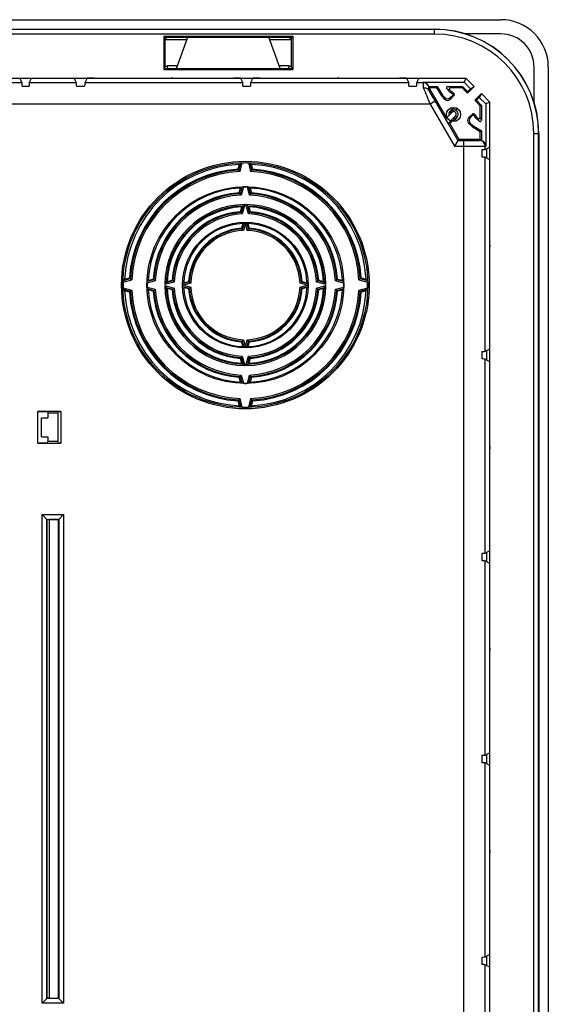
# Model space of a CAD drawing. Units: millimetres. Extents: x -267 to 267, y -156 to 156.
# Drawn here: x 156 to 267, y -52 to 156 of the extents above; entities that cross this region are included whole.
import ezdxf

# ---------------------------------------------------------------- set-up
doc = ezdxf.new("R2010")
doc.units = ezdxf.units.MM
doc.header["$LTSCALE"] = 16.335
doc.layers.get('0').update_dxf_attribs({"linetype": 'CONTINUOUS'})
for name, color, linetype in [('DRAFT', 7, 'CONTINUOUS'), ('RACCORDO', 7, 'CONTINUOUS'), ('SMUSSO', 7, 'CONTINUOUS')]:
    doc.layers.add(name, color=color, linetype=linetype)

msp = doc.modelspace()

# ---------------------------------------------------------------- linework, layer by layer
at = {"color": 7, "linetype": 'CONTINUOUS'}
for p, q in [((-257, 156), (257, 156)), ((257, 153), (249.54, 153)), ((264, 138.54), (264, 146)), ((267, 146), (267, -146)), ((247.52, 136.85), (247.78, 137.28)), ((160.1, 68), (160.1, 72))]:
    msp.add_line(p, q, dxfattribs=at)
msp.add_circle((247, 136), 1.5, dxfattribs=at)
for centre, radius, start, end in [((257, 146), 10, 0, 90), ((257, 146), 7, 0, 90), ((247.01, 136.01), 1.49, 56.9634, 58.4761), ((247, 136), 1.49, 131.3513, 132.0829), ((247, 136), 1, 127.6775, 180), ((247.06, 136.13), 0.814, 150.6304, 164.4191), ((247.1, 136.36), 0.832, 164.7744, 169.5174), ((247, 136), 1, 307.6775, 75.8423), ((246.94, 135.87), 0.814, 330.6304, 344.4191), ((246.9, 135.64), 0.832, 344.7744, 349.5174), ((247, 136), 1.5, 315.8164, 316.5434)]:
    msp.add_arc(centre, radius, start, end, dxfattribs=at)
for points, knots in [([(247.78, 137.28), (247.69, 137.3), (247.51, 137.34), (247.24, 137.33), (246.99, 137.28), (246.77, 137.18), (246.58, 137.04), (246.46, 136.91), (246.4, 136.82), (246.39, 136.79)], [0, 0, 0, 0, 0.177824, 0.346976, 0.507497, 0.659433, 0.802838, 0.937777, 1, 1, 1, 1]), ([(246.22, 134.72), (246.31, 134.7), (246.49, 134.66), (246.76, 134.67), (247.01, 134.72), (247.23, 134.82), (247.42, 134.96), (247.54, 135.09), (247.6, 135.18), (247.61, 135.21)], [0, 0, 0, 0, 0.177824, 0.346976, 0.507497, 0.659433, 0.802838, 0.937777, 1, 1, 1, 1]), ([(246.39, 136.79), (246.37, 136.76), (246.34, 136.69), (246.31, 136.62), (246.3, 136.58)], [0, 0, 0, 0, 0.446446, 1, 1, 1, 1]), ([(246.35, 136.53), (246.38, 136.59), (246.46, 136.7), (246.59, 136.81), (246.68, 136.86), (246.72, 136.88)], [0, 0, 0, 0, 0.391519, 0.79405, 1, 1, 1, 1]), ([(246.72, 136.88), (246.75, 136.89), (246.85, 136.93), (247.02, 136.98), (247.17, 136.98), (247.24, 136.97)], [0, 0, 0, 0, 0.194543, 0.5924, 1, 1, 1, 1]), ([(247.28, 135.12), (247.25, 135.11), (247.15, 135.07), (246.98, 135.02), (246.83, 135.02), (246.76, 135.03)], [0, 0, 0, 0, 0.194543, 0.5924, 1, 1, 1, 1]), ([(247.65, 135.47), (247.62, 135.41), (247.54, 135.3), (247.41, 135.19), (247.32, 135.14), (247.28, 135.12)], [0, 0, 0, 0, 0.391519, 0.79405, 1, 1, 1, 1]), ([(247.61, 135.21), (247.63, 135.24), (247.66, 135.31), (247.69, 135.38), (247.7, 135.42)], [0, 0, 0, 0, 0.446446, 1, 1, 1, 1])]:
    msp.add_open_spline(points, degree=3, knots=knots, dxfattribs=at)
for points in [[(246.29, 136.51), (246.27, 136.46), (246.27, 136.4), (246.27, 136.35)], [(247.71, 135.49), (247.73, 135.54), (247.73, 135.6), (247.73, 135.65)]]:
    msp.add_open_spline(points, degree=3, dxfattribs=at)
at = {"layer": 'DRAFT', "color": 7, "linetype": 'CONTINUOUS'}
for p, q in [((-243, 154), (243, 154)), ((185.91, 152.5), (213.09, 152.5)), ((185.91, 152.5), (185.91, 145.5)), ((186.1, 152.32), (185.91, 152.5)), ((186.2, 151.79), (186.1, 152.32)), ((186.2, 151.79), (190.79, 151.79)), ((186.2, 146.21), (186.2, 151.79)), ((188.57, 145.68), (190.98, 152.32)), ((210.43, 145.68), (208.02, 152.32)), ((208.21, 151.79), (212.8, 151.79)), ((212.8, 151.79), (212.9, 152.32)), ((212.8, 146.21), (212.8, 151.79)), ((212.9, 152.32), (213.09, 152.5)), ((213.09, 152.5), (213.09, 145.5)), ((185.91, 145.5), (186.1, 145.68)), ((185.91, 145.5), (213.09, 145.5)), ((186.1, 145.68), (186.2, 146.21)), ((186.1, 145.68), (212.9, 145.68)), ((186.2, 146.21), (186.65, 146.21)), ((186.65, 146.31), (188.8, 146.31)), ((186.65, 146.21), (186.65, 146.31)), ((186.75, 145.68), (186.65, 146.21)), ((210.2, 146.31), (212.35, 146.31)), ((212.25, 145.68), (212.35, 146.21)), ((212.35, 146.21), (212.35, 146.31)), ((212.35, 146.21), (212.8, 146.21)), ((212.9, 145.68), (212.8, 146.21)), ((213.09, 145.5), (212.9, 145.68)), ((-249.59, 143.69), (249.59, 143.69)), ((183.9, 143.66), (184.33, 143.69)), ((187.9, 143.66), (187.47, 143.69)), ((218.9, 143.66), (219.33, 143.69)), ((222.9, 143.66), (222.47, 143.69)), ((249.59, 143.69), (249.22, 142.8)), ((249.59, 143.69), (251.39, 141.88)), ((243.43, 141.65), (241.83, 141.65)), ((241.83, 141.65), (245.38, 135.51)), ((243.58, 141.91), (243.43, 141.65)), ((243.43, 141.65), (244.44, 139.91)), ((243.58, 141.91), (244.65, 140.07)), ((248.81, 141.65), (248.92, 141.91)), ((249.99, 140.47), (248.81, 141.65)), ((248.92, 141.91), (249.99, 140.85)), ((249.22, 142.8), (250.58, 141.44)), ((251.39, 141.88), (249.99, 140.47)), ((249.99, 140.85), (250.58, 141.44)), ((250.58, 141.44), (251.39, 141.88)), ((244.65, 140.07), (244.44, 139.91)), ((246.52, 140.83), (246.38, 140.6)), ((249.99, 140.47), (249.99, 140.85)), ((251.47, 138.99), (252.88, 140.39)), ((252.44, 139.58), (251.85, 138.99)), ((252.88, 140.39), (252.44, 139.58)), ((252.44, 139.58), (253.8, 138.22)), ((252.88, 140.39), (254.69, 138.59)), ((251.47, 138.99), (251.85, 138.99)), ((252.65, 137.81), (251.47, 138.99)), ((251.85, 138.99), (252.91, 137.92)), ((252.65, 137.81), (252.91, 137.92)), ((254.69, 138.59), (253.8, 138.22)), ((254.69, -138.59), (254.69, 138.59)), ((246.68, 136.43), (245.32, 135.08)), ((245.38, 135.51), (245.32, 135.08)), ((245.32, 135.08), (245.88, 134.12)), ((245.38, 135.51), (245.54, 135.67)), ((245.88, 134.12), (247.43, 135.68)), ((251.83, 135.52), (251.6, 135.38)), ((246.21, 134.07), (245.88, 134.12)), ((246.67, 134.54), (246.21, 134.07)), ((246.21, 134.07), (248.1, 130.8)), ((251.07, 133.65), (250.91, 133.44)), ((250.91, 133.44), (252.65, 132.43)), ((251.07, 133.65), (252.91, 132.58)), ((252.91, 132.58), (252.65, 132.43)), ((252.65, 130.8), (252.65, 132.43)), ((265, 132), (265, -132)), ((248.1, 130.8), (252.65, 130.8)), ((201.58, 124.45), (201.85, 125.47)), ((204.35, 125.47), (204.62, 124.45)), ((201.83, 119.46), (202.1, 120.48)), ((204.1, 120.48), (204.37, 119.46)), ((202.08, 115.47), (202.35, 116.48)), ((203.85, 116.48), (204.12, 115.47)), ((202.33, 111.98), (202.6, 112.99)), ((203.6, 112.99), (203.87, 111.98)), ((254.66, 108.5), (254.69, 108.07)), ((254.66, 104.5), (254.69, 104.93)), ((177.63, 101.25), (178.65, 101.52)), ((182.62, 101), (183.64, 101.27)), ((186.62, 100.75), (187.63, 101.02)), ((190.11, 100.5), (191.12, 100.77)), ((215.08, 100.77), (216.09, 100.5)), ((218.57, 101.02), (219.58, 100.75)), ((222.56, 101.27), (223.58, 101)), ((227.55, 101.52), (228.57, 101.25)), ((178.65, 98.48), (177.63, 98.75)), ((183.64, 98.73), (182.62, 99)), ((187.63, 98.98), (186.62, 99.25)), ((191.12, 99.23), (190.11, 99.5)), ((216.09, 99.5), (215.08, 99.23)), ((219.58, 99.25), (218.57, 98.98)), ((223.58, 99), (222.56, 98.73)), ((228.57, 98.75), (227.55, 98.48)), ((202.6, 87.01), (202.33, 88.02)), ((203.87, 88.02), (203.6, 87.01)), ((202.35, 83.52), (202.08, 84.53)), ((204.12, 84.53), (203.85, 83.52)), ((202.1, 79.52), (201.83, 80.54)), ((204.37, 80.54), (204.1, 79.52)), ((201.85, 74.53), (201.58, 75.55)), ((204.62, 75.55), (204.35, 74.53)), ((164.2, 73.35), (159.3, 73.35)), ((159.3, 66.65), (159.3, 73.35)), ((161.4, 73.28), (159.3, 73.28)), ((161.4, 73.28), (161.43, 73)), ((163.57, 73), (161.43, 73)), ((161.43, 73), (161.43, 72)), ((163.6, 73.28), (163.57, 73)), ((163.57, 73), (163.57, 67)), ((164.2, 73.28), (163.6, 73.28)), ((164.2, 73.35), (164.2, 66.65)), ((160.1, 72), (161.43, 72)), ((159.3, 66.72), (161.4, 66.72)), ((159.3, 66.65), (164.2, 66.65)), ((160.1, 68), (161.43, 68)), ((161.4, 66.72), (161.43, 67)), ((161.43, 68), (161.43, 67)), ((163.57, 67), (161.43, 67)), ((163.6, 66.72), (163.57, 67)), ((163.6, 66.72), (164.2, 66.72)), ((254.66, 65.9), (254.69, 65.47)), ((254.66, 61.9), (254.69, 62.33)), ((163.7, -50.5), (163.7, 50.5)), ((254.66, 23.3), (254.69, 22.87)), ((254.66, 19.3), (254.69, 19.73)), ((254.66, -19.3), (254.69, -19.73)), ((254.66, -23.3), (254.69, -22.87))]:
    msp.add_line(p, q, dxfattribs=at)
at = {"layer": 'DRAFT', "color": 253, "linetype": 'CONTINUOUS'}
for p, q in [((246.52, 136.59), (246.68, 136.43)), ((247.59, 135.52), (247.43, 135.68))]:
    msp.add_line(p, q, dxfattribs=at)
at = {"layer": 'DRAFT', "color": 7, "linetype": 'CONTINUOUS'}
for radius in [20.76, 13.24]:
    msp.add_circle((203.1, 100), radius, dxfattribs=at)
for centre, radius, start, end in [((243, 132), 22, 0, 90), ((246.03, 139.63), 1.04, 31.8509, 70.3866), ((246.03, 139.63), 1.3, 22.3801, 67.6199), ((247.06, 136.06), 0.536, 315, 135), ((250.63, 135.03), 1.3, 22.3801, 67.6199), ((250.63, 135.03), 1.04, 19.6134, 58.1491), ((203.1, 100), 25.5, 92.8097, 177.1903), ((203.1, 100), 25.5, 2.8097, 87.1903), ((203.1, 100), 24.5, 93.5626, 176.4374), ((203.1, 100), 24.5, 3.5626, 86.4374), ((203.1, 100), 20.5, 92.796, 177.204), ((203.1, 100), 19.5, 93.7417, 176.2583), ((203.1, 100), 20.5, 2.796, 87.204), ((203.1, 100), 19.5, 3.7417, 86.2583), ((203.1, 100), 16.5, 92.6053, 177.3947), ((203.1, 100), 16.5, 2.6053, 87.3947), ((203.1, 100), 15.5, 93.7821, 176.2272), ((203.1, 100), 15.5, 3.7728, 86.2179), ((203.1, 100), 13, 92.2042, 177.7958), ((203.1, 100), 13, 2.2042, 87.7958), ((203.1, 100), 12, 93.6887, 176.3113), ((203.1, 100), 12, 3.6887, 86.3113), ((203.1, 100), 25.5, 182.8097, 267.1903), ((203.1, 100), 24.5, 183.5626, 266.4374), ((203.1, 100), 20.5, 182.796, 267.204), ((203.1, 100), 19.5, 183.7417, 266.2583), ((203.1, 100), 16.5, 182.6053, 267.3947), ((203.1, 100), 15.5, 183.7728, 266.2179), ((203.1, 100), 13, 182.2042, 267.7958), ((203.1, 100), 12, 183.6887, 266.3113), ((203.1, 100), 13, 272.2042, 357.7958), ((203.1, 100), 16.5, 272.6053, 357.3947), ((203.1, 100), 12, 273.6887, 356.3113), ((203.1, 100), 20.5, 272.796, 357.204), ((203.1, 100), 15.5, 273.7821, 356.2272), ((203.1, 100), 25.5, 272.8097, 357.1903), ((203.1, 100), 19.5, 273.7417, 356.2583), ((203.1, 100), 24.5, 273.5626, 356.4374)]:
    msp.add_arc(centre, radius, start, end, dxfattribs=at)
for points in [[(247.23, 140.12), (247.2, 140.13), (247.13, 140.14), (247.02, 140.16), (246.95, 140.17), (246.91, 140.17)], [(251.12, 136.23), (251.13, 136.2), (251.14, 136.13), (251.16, 136.02), (251.17, 135.95), (251.17, 135.91)]]:
    msp.add_open_spline(points, degree=3, knots=[0, 0, 0, 0, 0.329983, 0.662948, 1, 1, 1, 1], dxfattribs=at)
at = {"layer": 'RACCORDO', "color": 253, "linetype": 'CONTINUOUS'}
for p, q in [((243, 153.95), (-243, 153.95)), ((243, 152.95), (243, 154)), ((243, 152.95), (-243, 152.95)), ((155.98, 142.68), (122.62, 142.68)), ((167.48, 142.68), (157.52, 142.68)), ((202.58, 142.68), (169.22, 142.68)), ((237.58, 142.68), (204.22, 142.68)), ((240.63, 142.68), (239.22, 142.68)), ((240.63, 142.8), (240.63, 141.62)), ((246.22, 141.14), (245.58, 141.4)), ((246.43, 141.65), (245.79, 141.91)), ((245.16, 139.55), (245.16, 139.18)), ((246.29, 139.55), (246.29, 139.18)), ((242.08, 138.18), (84, 138.18)), ((243.12, 138.78), (242.08, 138.18)), ((242.08, 138.18), (247.22, 129.28)), ((250.55, 135.29), (250.18, 135.29)), ((252.4, 134.58), (252.14, 135.22)), ((252.91, 134.79), (252.65, 135.43)), ((250.55, 134.16), (250.18, 134.16)), ((263.95, 132), (265, 132)), ((263.95, -132), (263.95, 132)), ((264.95, -132), (264.95, 132)), ((247.22, 129.28), (249.18, 129.28)), ((249.18, -130.48), (249.18, 130.48)), ((252.48, 130.5), (252.84, 130.61)), ((253.68, 129.3), (253.8, 129.34)), ((253.68, 128.62), (253.68, 129.3)), ((253.68, 86.02), (253.68, 126.98)), ((201.75, 124.24), (202.14, 125.7)), ((201.98, 123.96), (202.46, 125.76)), ((203.74, 125.76), (204.22, 123.96)), ((204.06, 125.7), (204.45, 124.24)), ((202.36, 120.68), (201.98, 119.27)), ((202.68, 120.73), (202.21, 118.99)), ((203.99, 118.99), (203.52, 120.73)), ((204.22, 119.27), (203.84, 120.68)), ((202.61, 116.69), (202.23, 115.28)), ((202.99, 116.99), (202.46, 115)), ((203.74, 115), (203.21, 116.99)), ((203.97, 115.28), (203.59, 116.69)), ((202.82, 113.16), (202.46, 111.81)), ((203.1, 113.07), (202.69, 111.53)), ((203.51, 111.53), (203.1, 113.07)), ((203.74, 111.81), (203.38, 113.16)), ((177.34, 100.64), (179.14, 101.12)), ((177.4, 100.96), (178.86, 101.35)), ((184.11, 100.89), (182.37, 100.42)), ((183.83, 101.12), (182.42, 100.74)), ((188.1, 100.64), (186.11, 100.11)), ((186.11, 99.89), (188.1, 99.36)), ((187.82, 100.87), (186.41, 100.49)), ((191.29, 100.64), (189.94, 100.28)), ((191.57, 100.41), (190.03, 100)), ((190.03, 100), (191.57, 99.59)), ((216.17, 100), (214.63, 100.41)), ((214.63, 99.59), (216.17, 100)), ((216.26, 100.28), (214.91, 100.64)), ((220.09, 100.11), (218.1, 100.64)), ((218.1, 99.36), (220.09, 99.89)), ((219.79, 100.49), (218.38, 100.87)), ((223.83, 100.42), (222.09, 100.89)), ((223.78, 100.74), (222.37, 101.12)), ((227.06, 101.12), (228.86, 100.64)), ((227.34, 101.35), (228.8, 100.96)), ((179.14, 98.88), (177.34, 99.36)), ((178.86, 98.65), (177.4, 99.04)), ((182.37, 99.58), (184.11, 99.11)), ((182.42, 99.26), (183.83, 98.88)), ((186.41, 99.51), (187.82, 99.13)), ((189.94, 99.72), (191.29, 99.36)), ((214.91, 99.36), (216.26, 99.72)), ((218.38, 99.13), (219.79, 99.51)), ((222.09, 99.11), (223.83, 99.58)), ((222.37, 98.88), (223.78, 99.26)), ((228.86, 99.36), (227.06, 98.88)), ((228.8, 99.04), (227.34, 98.65)), ((202.46, 88.19), (202.82, 86.84)), ((202.69, 88.47), (203.1, 86.93)), ((203.1, 86.93), (203.51, 88.47)), ((203.38, 86.84), (203.74, 88.19)), ((202.23, 84.72), (202.61, 83.31)), ((202.46, 85), (202.99, 83.01)), ((203.21, 83.01), (203.74, 85)), ((203.59, 83.31), (203.97, 84.72)), ((253.68, 43.42), (253.68, 84.38)), ((201.98, 80.73), (202.36, 79.32)), ((202.21, 81.01), (202.68, 79.27)), ((203.52, 79.27), (203.99, 81.01)), ((203.84, 79.32), (204.22, 80.73)), ((202.14, 74.3), (201.75, 75.76)), ((202.46, 74.24), (201.98, 76.04)), ((204.22, 76.04), (203.74, 74.24)), ((204.45, 75.76), (204.06, 74.3)), ((160.24, 51.56), (164.76, 51.56)), ((160.24, -51.56), (160.24, 51.56)), ((164.76, 51.56), (164.76, -51.56)), ((253.68, 0.82), (253.68, 41.78)), ((253.68, -41.78), (253.68, -0.82)), ((253.68, -84.38), (253.68, -43.42)), ((164.76, -51.56), (160.24, -51.56))]:
    msp.add_line(p, q, dxfattribs=at)
at = {"layer": 'RACCORDO', "color": 7, "linetype": 'CONTINUOUS'}
for p, q in [((186.1, 152.32), (212.9, 152.32)), ((186.4, 151.79), (186.49, 152.27)), ((212.6, 151.79), (212.51, 152.27)), ((155.5, 143.63), (155.98, 142.68)), ((157.52, 142.68), (158.02, 143.69)), ((167.48, 142.68), (166.98, 143.69)), ((169.7, 143.63), (169.22, 142.68)), ((171.2, 143.66), (183.9, 143.66)), ((187.9, 143.66), (200.6, 143.66)), ((202.1, 143.63), (202.58, 142.68)), ((204.7, 143.63), (204.22, 142.68)), ((206.2, 143.66), (218.9, 143.66)), ((222.9, 143.66), (235.6, 143.66)), ((237.1, 143.63), (237.58, 142.68)), ((239.72, 143.69), (239.22, 142.68)), ((156, 141.99), (157.5, 141.99)), ((167.5, 141.99), (169.2, 141.99)), ((202.6, 141.99), (204.2, 141.99)), ((237.6, 141.99), (239.2, 141.99)), ((240.63, 142.8), (249.22, 142.8)), ((241.79, 141.91), (243.58, 141.91)), ((241.83, 141.84), (241.83, 141.03)), ((246.38, 140.6), (245.58, 141.4)), ((245.79, 141.91), (248.92, 141.91)), ((248.81, 141.65), (246.43, 141.65)), ((244.44, 139.91), (245.16, 139.18)), ((244.65, 140.07), (245.16, 139.55)), ((246.52, 140.83), (246.22, 141.14)), ((246.29, 139.55), (246.91, 140.17)), ((246.29, 139.18), (247.23, 140.12)), ((243.12, 138.78), (247.91, 130.48)), ((252.65, 135.43), (252.65, 137.81)), ((252.91, 137.92), (252.91, 134.79)), ((253.8, 138.22), (253.8, 129.34)), ((251.12, 136.23), (250.18, 135.29)), ((251.17, 135.91), (250.55, 135.29)), ((252.4, 134.58), (251.6, 135.38)), ((252.14, 135.22), (251.83, 135.52)), ((250.18, 134.16), (250.91, 133.44)), ((250.55, 134.16), (251.07, 133.65)), ((252.91, 132.58), (252.91, 130.49)), ((247.91, 130.48), (247.22, 129.28)), ((248.1, 130.8), (247.91, 130.48)), ((247.91, 130.48), (249.18, 130.48)), ((252.65, 130.8), (252.84, 130.61)), ((254.69, 129.12), (253.68, 128.62)), ((252.99, 128.6), (252.99, 127)), ((253.68, 126.98), (254.63, 126.5)), ((254, 128.78), (254, 126.82)), ((254.66, 108.5), (254.66, 125)), ((203.1, 113.21), (203.1, 113.07)), ((254.66, 88), (254.66, 104.5)), ((189.89, 100), (190.03, 100)), ((216.31, 100), (216.17, 100)), ((203.1, 86.79), (203.1, 86.93)), ((252.99, 86), (252.99, 84.4)), ((253.68, 86.02), (254.63, 86.5)), ((254, 86.18), (254, 84.22)), ((253.68, 84.38), (254.63, 83.9)), ((254.66, 65.9), (254.66, 82.4)), ((254.66, 45.4), (254.66, 61.9)), ((161.24, 50.56), (160.24, 51.56)), ((161.24, 50.56), (163.76, 50.56)), ((161.24, -50.56), (161.24, 50.56)), ((161.24, 50.56), (161.3, 50.5)), ((163.76, 50.56), (163.7, 50.5)), ((163.76, 50.56), (164.76, 51.56)), ((163.76, 50.56), (163.76, -50.56)), ((253.68, 43.42), (254.63, 43.9)), ((252.99, 43.4), (252.99, 41.8)), ((253.68, 41.78), (254.63, 41.3)), ((254, 43.58), (254, 41.62)), ((254.66, 23.3), (254.66, 39.8)), ((254.66, 2.8), (254.66, 19.3)), ((252.99, 0.8), (252.99, -0.8)), ((253.68, 0.82), (254.63, 1.3)), ((254, 0.98), (254, -0.98)), ((253.68, -0.82), (254.63, -1.3)), ((254.66, -19.3), (254.66, -2.8)), ((254.66, -39.8), (254.66, -23.3)), ((253.68, -41.78), (254.63, -41.3)), ((252.99, -41.8), (252.99, -43.4)), ((253.68, -43.42), (254.63, -43.9)), ((254, -41.62), (254, -43.58)), ((254.66, -61.9), (254.66, -45.4)), ((161.24, -50.56), (160.24, -51.56)), ((161.24, -50.56), (161.3, -50.5)), ((163.76, -50.56), (161.24, -50.56)), ((163.76, -50.56), (163.7, -50.5)), ((163.76, -50.56), (164.76, -51.56))]:
    msp.add_line(p, q, dxfattribs=at)
at = {"layer": 'RACCORDO', "color": 253, "linetype": 'CONTINUOUS'}
for radius in [26.12, 25.83]:
    msp.add_circle((203.1, 100), radius, dxfattribs=at)
for centre, radius, start, end in [((243, 132), 21.95, 0, 90), ((243, 132), 20.95, 0, 90), ((240.63, 141.48), 1.2, 0.0007, 90.0019), ((1077.83, 492.36), 907.7, 202.73114, 202.96675), ((738.76, 425.26), 572.48, 209.7498, 210.0273), ((252.48, 129.3), 1.2, 0.002, 89.9894), ((203.1, 100), 24.28, 93.1884, 176.8116), ((203.1, 100), 23.98, 92.6781, 177.3219), ((203.1, 100), 23.98, 2.6781, 87.3219), ((203.1, 100), 24.28, 3.1884, 86.8116), ((203.1, 100), 19.31, 93.3289, 176.6711), ((203.1, 100), 19.01, 92.687, 177.313), ((203.1, 100), 19.01, 2.687, 87.313), ((203.1, 100), 19.31, 3.3289, 86.6711), ((203.1, 100), 16.99, 90.3617, 179.6332), ((203.1, 100), 16.69, 91.6961, 178.3017), ((203.1, 100), 16.99, 0.3668, 89.6383), ((203.1, 100), 16.69, 1.6983, 88.3039), ((203.1, 100), 15.31, 93.262, 176.7487), ((203.1, 100), 15.01, 92.4484, 177.5644), ((203.1, 100), 15.01, 2.4356, 87.5516), ((203.1, 100), 15.31, 3.2513, 86.738), ((203.1, 100), 11.83, 93.1065, 176.8935), ((203.1, 100), 11.54, 92.0457, 177.9543), ((203.1, 100), 11.54, 2.0457, 87.9543), ((203.1, 100), 11.83, 3.1065, 86.8935), ((203.1, 100), 16.99, 180.3668, 269.6383), ((203.1, 100), 16.99, 270.3617, 359.6332), ((203.1, 100), 24.28, 183.1884, 266.8116), ((203.1, 100), 23.98, 182.6781, 267.3219), ((203.1, 100), 19.31, 183.3289, 266.6711), ((203.1, 100), 19.01, 182.687, 267.313), ((203.1, 100), 16.69, 181.6983, 268.3039), ((203.1, 100), 15.31, 183.2513, 266.738), ((203.1, 100), 15.01, 182.4356, 267.5516), ((203.1, 100), 11.83, 183.1065, 266.8935), ((203.1, 100), 11.54, 182.0457, 267.9543), ((203.1, 100), 11.54, 272.0457, 357.9543), ((203.1, 100), 16.69, 271.6961, 358.3017), ((203.1, 100), 15.01, 272.4484, 357.5644), ((203.1, 100), 11.83, 273.1065, 356.8935), ((203.1, 100), 15.31, 273.262, 356.7487), ((203.1, 100), 19.01, 272.687, 357.313), ((203.1, 100), 23.98, 272.6781, 357.3219), ((203.1, 100), 19.31, 273.3289, 356.6711), ((203.1, 100), 24.28, 273.1884, 356.8116)]:
    msp.add_arc(centre, radius, start, end, dxfattribs=at)
at = {"layer": 'RACCORDO', "color": 7, "linetype": 'CONTINUOUS'}
for centre, radius, start, end in [((241.72, 76.07), 63.48, 128.5677, 128.9046), ((203.1, 100), 25.76, 88.5797, 91.4203), ((164.48, 76.07), 63.48, 51.0954, 51.4323), ((137, 71.63), 83.43, 39.0945, 39.2815), ((138.11, 72.53), 82.01, 38.8394, 39.0947), ((268.09, 72.53), 82.01, 140.9053, 141.1606), ((269.2, 71.63), 83.43, 140.7185, 140.9055), ((234.17, 80.73), 51.06, 128.5293, 128.8977), ((203.1, 100), 20.74, 88.8291, 91.1709), ((172.03, 80.73), 51.06, 51.1023, 51.4707), ((150.42, 77.27), 66.5, 39.1648, 39.371), ((151.46, 78.12), 65.15, 38.8441, 39.1652), ((254.74, 78.12), 65.15, 140.8348, 141.1559), ((255.78, 77.27), 66.5, 140.629, 140.8352), ((228.18, 84.36), 41.21, 128.3472, 128.8022), ((228.79, 83.58), 42.21, 127.6796, 128.3462), ((177.41, 83.58), 42.21, 51.6538, 52.3204), ((178.02, 84.36), 41.21, 51.1978, 51.6528), ((161.28, 81.96), 52.8, 39.1315, 39.3914), ((162.32, 82.81), 51.45, 38.7251, 39.1322), ((243.88, 82.81), 51.45, 140.8678, 141.2749), ((244.92, 81.96), 52.8, 140.6086, 140.8685), ((222.93, 87.53), 32.58, 128.1069, 128.6015), ((183.27, 87.53), 32.58, 51.3985, 51.8931), ((170.78, 86.12), 40.79, 39.054, 39.3447), ((171.77, 86.92), 39.52, 38.5244, 39.0553), ((234.43, 86.92), 39.52, 140.9447, 141.4756), ((235.42, 86.12), 40.79, 140.6553, 140.946), ((203.1, 100), 25.76, 178.5797, 181.4203), ((227.03, 61.38), 63.48, 141.0954, 141.4323), ((231.47, 166.1), 83.43, 230.7185, 230.9055), ((230.57, 164.99), 82.01, 230.9053, 231.1606), ((203.1, 100), 20.74, 178.8291, 181.1709), ((222.37, 68.93), 51.06, 141.1023, 141.4707), ((225.83, 152.68), 66.5, 230.629, 230.8352), ((224.98, 151.64), 65.15, 230.8348, 231.1559), ((219.51, 74.25), 42.24, 141.5877, 142.2528), ((219.51, 125.75), 42.24, 217.7472, 218.4123), ((218.73, 74.87), 41.25, 141.1328, 141.5868), ((221.12, 141.72), 52.71, 230.5483, 230.8088), ((220.27, 140.67), 51.36, 230.8082, 231.2163), ((215.57, 80.17), 32.58, 141.3985, 141.8931), ((216.98, 132.32), 40.79, 230.6553, 230.946), ((216.18, 131.33), 39.52, 230.9447, 231.4756), ((190.02, 131.33), 39.52, 308.5244, 309.0553), ((189.22, 132.32), 40.79, 309.054, 309.3447), ((190.63, 80.17), 32.58, 38.1069, 38.6015), ((185.93, 140.67), 51.36, 308.7837, 309.1918), ((185.08, 141.72), 52.71, 309.1912, 309.4517), ((187.47, 74.87), 41.25, 38.4132, 38.8672), ((186.69, 74.25), 42.24, 37.7472, 38.4123), ((186.69, 125.75), 42.24, 321.5877, 322.2528), ((181.22, 151.64), 65.15, 308.8441, 309.1652), ((180.37, 152.68), 66.5, 309.1648, 309.371), ((183.83, 68.93), 51.06, 38.5293, 38.8977), ((203.1, 100), 20.74, 358.8291, 1.1709), ((175.63, 164.99), 82.01, 308.8394, 309.0947), ((174.73, 166.1), 83.43, 309.0945, 309.2815), ((179.17, 61.38), 63.48, 38.5677, 38.9046), ((203.1, 100), 25.76, 358.5797, 1.4203), ((227.03, 138.62), 63.48, 218.5677, 218.9046), ((231.47, 33.9), 83.43, 129.0945, 129.2815), ((230.57, 35.01), 82.01, 128.8394, 129.0947), ((222.37, 131.07), 51.06, 218.5293, 218.8977), ((225.83, 47.32), 66.5, 129.1648, 129.371), ((224.98, 48.36), 65.15, 128.8441, 129.1652), ((218.73, 125.13), 41.25, 218.4132, 218.8672), ((221.12, 58.28), 52.71, 129.1912, 129.4517), ((220.27, 59.33), 51.36, 128.7837, 129.1918), ((215.57, 119.83), 32.58, 218.1069, 218.6015), ((216.98, 67.68), 40.79, 129.054, 129.3447), ((216.18, 68.67), 39.52, 128.5244, 129.0553), ((190.02, 68.67), 39.52, 50.9447, 51.4756), ((189.22, 67.68), 40.79, 50.6553, 50.946), ((190.63, 119.83), 32.58, 321.3985, 321.8931), ((185.93, 59.33), 51.36, 50.8082, 51.2163), ((185.08, 58.28), 52.71, 50.5483, 50.8088), ((187.47, 125.13), 41.25, 321.1328, 321.5868), ((181.22, 48.36), 65.15, 50.8348, 51.1559), ((180.37, 47.32), 66.5, 50.629, 50.8352), ((183.83, 131.07), 51.06, 321.1023, 321.4707), ((175.63, 35.01), 82.01, 50.9053, 51.1606), ((174.73, 33.9), 83.43, 50.7185, 50.9055), ((179.17, 138.62), 63.48, 321.0954, 321.4323), ((170.78, 113.88), 40.79, 320.6553, 320.946), ((171.77, 113.08), 39.52, 320.9447, 321.4756), ((234.43, 113.08), 39.52, 218.5244, 219.0553), ((235.42, 113.88), 40.79, 219.054, 219.3447), ((222.93, 112.47), 32.58, 231.3985, 231.8931), ((183.27, 112.47), 32.58, 308.1069, 308.6015), ((161.28, 118.04), 52.8, 320.6086, 320.8685), ((162.32, 117.19), 51.45, 320.8678, 321.2749), ((228.18, 115.64), 41.21, 231.1978, 231.6528), ((228.79, 116.42), 42.21, 231.6538, 232.3204), ((177.41, 116.42), 42.21, 307.6796, 308.3462), ((178.02, 115.64), 41.21, 308.3472, 308.8022), ((243.88, 117.19), 51.45, 218.7251, 219.1322), ((244.92, 118.04), 52.8, 219.1315, 219.3914), ((150.42, 122.73), 66.5, 320.629, 320.8352), ((151.46, 121.88), 65.15, 320.8348, 321.1559), ((234.17, 119.27), 51.06, 231.1023, 231.4707), ((203.1, 100), 20.74, 268.8291, 271.1709), ((172.03, 119.27), 51.06, 308.5293, 308.8977), ((254.74, 121.88), 65.15, 218.8441, 219.1652), ((255.78, 122.73), 66.5, 219.1648, 219.371), ((137, 128.37), 83.43, 320.7185, 320.9055), ((138.11, 127.47), 82.01, 320.9053, 321.1606), ((268.09, 127.47), 82.01, 218.8394, 219.0947), ((269.2, 128.37), 83.43, 219.0945, 219.2815), ((241.72, 123.93), 63.48, 231.0954, 231.4323), ((203.1, 100), 25.76, 268.5797, 271.4203), ((164.48, 123.93), 63.48, 308.5677, 308.9046)]:
    msp.add_arc(centre, radius, start, end, dxfattribs=at)
for centre, major_axis, ratio, start_param, end_param in [((171.2, 143.63), (1.5, 0), 0.017455, 1.570796, 3.132866), ((200.6, 143.63), (1.5, 0), 0.017455, 0.008727, 1.570796), ((206.2, 143.63), (1.5, 0), 0.017455, 1.570796, 3.132866), ((235.6, 143.63), (1.5, 0), 0.017455, 0.008727, 1.570796), ((155.98, 138.18), (0, 4.5), 0.008727, -0.562536, -0.017453), ((157.52, 138.18), (0, 4.5), 0.008727, 0.017453, 0.562536), ((167.48, 138.18), (0, 4.5), 0.008727, -0.562536, -0.017453), ((169.22, 138.18), (0, 4.5), 0.008727, 0.017453, 0.562536), ((202.58, 138.18), (0, 4.5), 0.008727, -0.562536, -0.017453), ((204.22, 138.18), (0, 4.5), 0.008727, 0.017453, 0.562536), ((237.58, 138.18), (0, 4.5), 0.008727, -0.562536, -0.017453), ((239.22, 138.18), (0, 4.5), 0.008727, 0.017453, 0.562536), ((240.63, 141.6), (0, 1.2), 0.999848, -1.309304, 0), ((245.79, 141.61), (0.277, -0.115), 0.999906, 1.963529, 4.319657), ((246.43, 141.35), (0.277, -0.115), 0.999906, 1.963529, 4.319657), ((245.73, 140.12), (0, -0.8), 0.999973, -0.785384, 0.785384), ((245.73, 139.75), (0, 0.8), 0.999973, -3.926977, -2.356208), ((250.75, 134.73), (0.8, 0), 0.999973, 2.356208, 3.926977), ((251.12, 134.73), (-0.8, 0), 0.999973, -0.785384, 0.785384), ((252.35, 135.43), (0.115, -0.277), 0.999906, -1.178064, 1.178064), ((252.61, 134.79), (-0.115, 0.277), 0.999906, -4.319657, -1.963529), ((252.84, 129.41), (-0.07, 1.23), 0.218537, -0.499822, -0.23842), ((252.6, 129.34), (1.15, 0.34), 0.999834, -0.291386, 1.017918), ((249.18, 128.62), (4.5, 0), 0.008727, -0.562536, -0.017453), ((249.18, 126.98), (4.5, 0), 0.008727, 0.017453, 0.562536), ((254.63, 125), (0, 1.5), 0.017455, -1.570796, -0.008727), ((254.63, 88), (0, 1.5), 0.017455, -3.132866, -1.570796), ((249.18, 86.02), (4.5, 0), 0.008727, -0.562536, -0.017453), ((249.18, 84.38), (4.5, 0), 0.008727, 0.017453, 0.562536), ((254.63, 82.4), (0, 1.5), 0.017455, -1.570796, -0.008727), ((254.63, 45.4), (0, 1.5), 0.017455, -3.132866, -1.570796), ((249.18, 43.42), (4.5, 0), 0.008727, -0.562536, -0.017453), ((249.18, 41.78), (4.5, 0), 0.008727, 0.017453, 0.562536), ((254.63, 39.8), (0, 1.5), 0.017455, -1.570796, -0.008727), ((254.63, 2.8), (0, 1.5), 0.017455, -3.132866, -1.570796), ((249.18, 0.82), (4.5, 0), 0.008727, -0.562536, -0.017453), ((249.18, -0.82), (4.5, 0), 0.008727, 0.017453, 0.562536), ((254.63, -2.8), (0, 1.5), 0.017455, -1.570796, -0.008727), ((254.63, -39.8), (0, 1.5), 0.017455, -3.132866, -1.570796), ((249.18, -41.78), (4.5, 0), 0.008727, -0.562536, -0.017453), ((249.18, -43.42), (4.5, 0), 0.008727, 0.017453, 0.562536), ((254.63, -45.4), (0, 1.5), 0.017455, -1.570796, -0.008727)]:
    msp.add_ellipse(centre, major_axis=major_axis, ratio=ratio, start_param=start_param, end_param=end_param, dxfattribs=at)
for points, knots in [([(186.49, 152.27), (186.49, 152.29), (186.56, 152.29), (186.65, 152.31), (186.81, 152.31), (186.93, 152.32), (186.99, 152.32)], [0, 0, 0, 0, 0.087062, 0.305278, 0.625233, 1, 1, 1, 1]), ([(212.01, 152.32), (212.07, 152.32), (212.19, 152.31), (212.35, 152.31), (212.44, 152.29), (212.51, 152.29), (212.51, 152.27)], [0, 0, 0, 0, 0.374767, 0.694722, 0.912938, 1, 1, 1, 1]), ([(240.63, 141.62), (240.78, 141.64), (241.08, 141.63), (241.48, 141.49), (241.68, 141.29), (241.74, 141.19)], [0, 0, 0, 0, 0.366754, 0.701038, 1, 1, 1, 1]), ([(241.83, 141.03), (241.83, 141.02), (241.8, 141.08), (241.78, 141.11), (241.75, 141.16), (241.74, 141.19)], [0, 0, 0, 0, 0.195488, 0.511032, 1, 1, 1, 1]), ([(202.14, 125.7), (202.15, 125.71), (202.19, 125.73), (202.26, 125.74), (202.36, 125.75), (202.43, 125.76), (202.46, 125.76)], [0, 0, 0, 0, 0.138495, 0.369349, 0.669541, 1, 1, 1, 1]), ([(203.74, 125.76), (203.77, 125.76), (203.84, 125.75), (203.94, 125.74), (204.01, 125.73), (204.05, 125.71), (204.06, 125.7)], [0, 0, 0, 0, 0.330459, 0.630651, 0.861505, 1, 1, 1, 1]), ([(202.36, 120.68), (202.37, 120.69), (202.41, 120.7), (202.48, 120.72), (202.57, 120.73), (202.64, 120.73), (202.68, 120.73)], [0, 0, 0, 0, 0.138505, 0.370153, 0.669703, 1, 1, 1, 1]), ([(203.52, 120.73), (203.56, 120.73), (203.63, 120.73), (203.72, 120.72), (203.79, 120.7), (203.83, 120.69), (203.84, 120.68)], [0, 0, 0, 0, 0.330297, 0.629847, 0.861495, 1, 1, 1, 1]), ([(202.82, 113.16), (202.84, 113.18), (202.89, 113.19), (202.98, 113.21), (203.06, 113.21), (203.1, 113.21)], [0, 0, 0, 0, 0.204584, 0.558318, 1, 1, 1, 1]), ([(203.1, 113.21), (203.14, 113.21), (203.22, 113.21), (203.31, 113.19), (203.36, 113.18), (203.38, 113.16)], [0, 0, 0, 0, 0.441682, 0.795416, 1, 1, 1, 1]), ([(177.34, 100.64), (177.34, 100.67), (177.35, 100.74), (177.36, 100.84), (177.37, 100.91), (177.39, 100.95), (177.4, 100.96)], [0, 0, 0, 0, 0.330459, 0.630651, 0.861505, 1, 1, 1, 1]), ([(182.37, 100.42), (182.37, 100.46), (182.37, 100.53), (182.38, 100.62), (182.4, 100.69), (182.41, 100.73), (182.42, 100.74)], [0, 0, 0, 0, 0.330297, 0.629847, 0.861495, 1, 1, 1, 1]), ([(189.89, 100), (189.89, 100.04), (189.89, 100.12), (189.91, 100.21), (189.92, 100.26), (189.94, 100.28)], [0, 0, 0, 0, 0.441682, 0.795416, 1, 1, 1, 1]), ([(189.94, 99.72), (189.92, 99.74), (189.91, 99.79), (189.89, 99.88), (189.89, 99.96), (189.89, 100)], [0, 0, 0, 0, 0.204584, 0.558318, 1, 1, 1, 1]), ([(216.26, 100.28), (216.28, 100.26), (216.29, 100.21), (216.31, 100.12), (216.31, 100.04), (216.31, 100)], [0, 0, 0, 0, 0.204584, 0.558318, 1, 1, 1, 1]), ([(216.31, 100), (216.31, 99.96), (216.31, 99.88), (216.29, 99.79), (216.28, 99.74), (216.26, 99.72)], [0, 0, 0, 0, 0.441682, 0.795416, 1, 1, 1, 1]), ([(223.78, 100.74), (223.79, 100.73), (223.8, 100.69), (223.82, 100.62), (223.83, 100.53), (223.83, 100.46), (223.83, 100.42)], [0, 0, 0, 0, 0.138505, 0.370153, 0.669703, 1, 1, 1, 1]), ([(228.8, 100.96), (228.81, 100.95), (228.83, 100.91), (228.84, 100.84), (228.85, 100.74), (228.86, 100.67), (228.86, 100.64)], [0, 0, 0, 0, 0.138495, 0.369349, 0.669541, 1, 1, 1, 1]), ([(177.4, 99.04), (177.39, 99.05), (177.37, 99.09), (177.36, 99.16), (177.35, 99.26), (177.34, 99.33), (177.34, 99.36)], [0, 0, 0, 0, 0.138495, 0.369349, 0.669541, 1, 1, 1, 1]), ([(182.42, 99.26), (182.41, 99.27), (182.4, 99.31), (182.38, 99.38), (182.37, 99.47), (182.37, 99.54), (182.37, 99.58)], [0, 0, 0, 0, 0.138505, 0.370153, 0.669703, 1, 1, 1, 1]), ([(223.83, 99.58), (223.83, 99.54), (223.83, 99.47), (223.82, 99.38), (223.8, 99.31), (223.79, 99.27), (223.78, 99.26)], [0, 0, 0, 0, 0.330297, 0.629847, 0.861495, 1, 1, 1, 1]), ([(228.86, 99.36), (228.86, 99.33), (228.85, 99.26), (228.84, 99.16), (228.83, 99.09), (228.81, 99.05), (228.8, 99.04)], [0, 0, 0, 0, 0.330459, 0.630651, 0.861505, 1, 1, 1, 1]), ([(203.1, 86.79), (203.06, 86.79), (202.98, 86.79), (202.89, 86.81), (202.84, 86.82), (202.82, 86.84)], [0, 0, 0, 0, 0.441682, 0.795416, 1, 1, 1, 1]), ([(203.38, 86.84), (203.36, 86.82), (203.31, 86.81), (203.22, 86.79), (203.14, 86.79), (203.1, 86.79)], [0, 0, 0, 0, 0.204584, 0.558318, 1, 1, 1, 1]), ([(202.68, 79.27), (202.64, 79.27), (202.57, 79.27), (202.48, 79.28), (202.41, 79.3), (202.37, 79.31), (202.36, 79.32)], [0, 0, 0, 0, 0.330297, 0.629847, 0.861495, 1, 1, 1, 1]), ([(203.84, 79.32), (203.83, 79.31), (203.79, 79.3), (203.72, 79.28), (203.63, 79.27), (203.56, 79.27), (203.52, 79.27)], [0, 0, 0, 0, 0.138505, 0.370153, 0.669703, 1, 1, 1, 1]), ([(202.46, 74.24), (202.43, 74.24), (202.36, 74.25), (202.26, 74.26), (202.19, 74.27), (202.15, 74.29), (202.14, 74.3)], [0, 0, 0, 0, 0.330459, 0.630651, 0.861505, 1, 1, 1, 1]), ([(204.06, 74.3), (204.05, 74.29), (204.01, 74.27), (203.94, 74.26), (203.84, 74.25), (203.77, 74.24), (203.74, 74.24)], [0, 0, 0, 0, 0.138495, 0.369349, 0.669541, 1, 1, 1, 1])]:
    msp.add_open_spline(points, degree=3, knots=knots, dxfattribs=at)
at = {"layer": 'RACCORDO', "color": 253, "linetype": 'CONTINUOUS'}
for points, knots in [([(249.18, 130.48), (249.42, 130.48), (249.9, 130.48), (250.57, 130.48), (251.19, 130.48), (251.7, 130.49), (252.09, 130.49), (252.33, 130.5), (252.45, 130.49), (252.48, 130.5)], [0, 0, 0, 0, 0.219999, 0.429304, 0.617565, 0.775547, 0.895503, 0.971563, 1, 1, 1, 1]), ([(249.18, 129.28), (249.51, 129.28), (250.16, 129.28), (251.08, 129.28), (251.92, 129.28), (252.61, 129.29), (253.15, 129.29), (253.48, 129.3), (253.64, 129.29), (253.68, 129.3)], [0, 0, 0, 0, 0.220058, 0.429378, 0.617644, 0.775623, 0.89557, 0.971602, 1, 1, 1, 1])]:
    msp.add_open_spline(points, degree=3, knots=knots, dxfattribs=at)
at = {"layer": 'SMUSSO', "color": 7, "linetype": 'CONTINUOUS'}
for p, q in [((161.3, 50.5), (161.8, 50.5)), ((161.3, -50.5), (161.3, 50.5)), ((163.7, 50.5), (161.8, 50.5)), ((161.8, -50.5), (161.8, 50.5)), ((161.8, -50.5), (161.3, -50.5)), ((161.8, -50.5), (163.7, -50.5))]:
    msp.add_line(p, q, dxfattribs=at)

doc.saveas('drawing.dxf')
